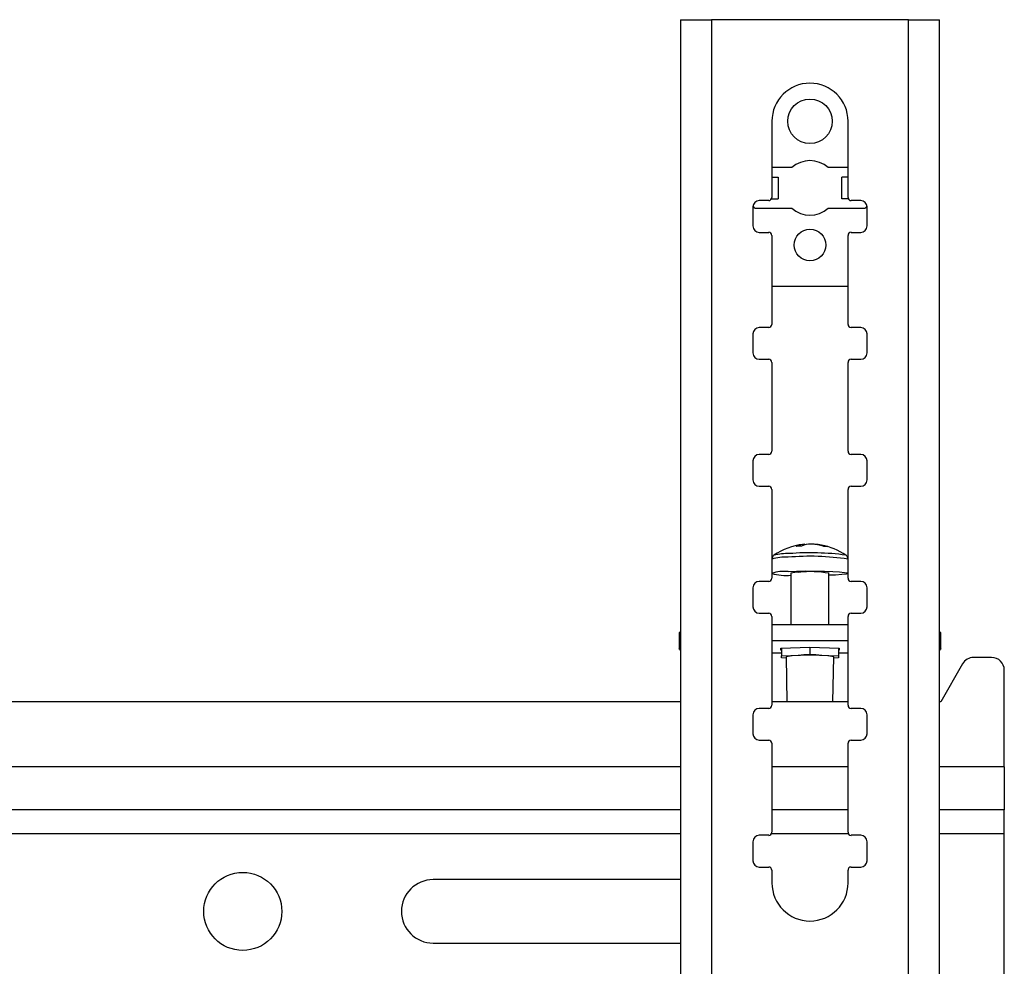
# Model space of a CAD drawing. Extents: x 5 to 292, y 5 to 205.
# Drawn here: x 39 to 43, y 133 to 137 of the extents above; entities that cross this region are included whole.
import ezdxf

# ---------------------------------------------------------------- set-up
doc = ezdxf.new("R2010")
doc.units = 0
doc.layers.get('0').update_dxf_attribs({"linetype": 'CONTINUOUS'})

msp = doc.modelspace()

# ---------------------------------------------------------------- linework, layer by layer
at = {"color": 7, "linetype": 'CONTINUOUS'}
for p, q in [((41.54271, 136.78477), (41.54271, 124.21334)), ((41.54271, 136.78477), (41.68271, 136.78477)), ((41.68271, 136.78477), (41.68271, 124.21334)), ((42.56842, 136.78477), (41.68271, 136.78477)), ((42.56842, 124.21334), (42.56842, 136.78477)), ((42.56842, 136.78477), (42.70842, 136.78477)), ((42.70842, 124.21334), (42.70842, 136.78477)), ((41.95414, 136.32762), (41.95414, 135.98477)), ((42.29699, 135.98477), (42.29699, 136.32762)), ((42.0435, 136.11905), (41.95414, 136.11905)), ((42.29699, 136.11905), (42.20763, 136.11905)), ((41.95414, 136.07619), (41.98178, 136.07619)), ((41.98178, 136.07619), (41.98178, 135.97905)), ((42.29699, 136.07619), (42.26935, 136.07619)), ((42.26935, 135.97905), (42.26935, 136.07619)), ((41.93985, 135.97048), (41.89699, 135.97048)), ((41.95294, 135.97905), (41.98178, 135.97905)), ((42.29819, 135.97905), (42.26935, 135.97905)), ((42.35414, 135.97048), (42.31128, 135.97048)), ((41.86842, 135.94191), (41.86842, 135.85619)), ((41.88271, 135.93619), (42.0435, 135.93619)), ((42.20763, 135.93619), (42.36842, 135.93619)), ((42.38271, 135.85619), (42.38271, 135.94191)), ((41.89699, 135.82762), (41.93985, 135.82762)), ((41.95414, 135.81334), (41.95414, 135.41334)), ((42.29699, 135.41334), (42.29699, 135.81334)), ((42.31128, 135.82762), (42.35414, 135.82762)), ((41.95414, 135.58477), (42.29699, 135.58477)), ((41.93985, 135.39905), (41.89699, 135.39905)), ((42.35414, 135.39905), (42.31128, 135.39905)), ((41.86842, 135.37048), (41.86842, 135.28477)), ((42.38271, 135.28477), (42.38271, 135.37048)), ((41.89699, 135.25619), (41.93985, 135.25619)), ((42.31128, 135.25619), (42.35414, 135.25619)), ((41.95414, 135.24191), (41.95414, 134.84191)), ((42.29699, 134.84191), (42.29699, 135.24191)), ((41.93985, 134.82762), (41.89699, 134.82762)), ((42.35414, 134.82762), (42.31128, 134.82762)), ((41.86842, 134.79905), (41.86842, 134.71334)), ((42.38271, 134.71334), (42.38271, 134.79905)), ((41.89699, 134.68477), (41.93985, 134.68477)), ((42.31128, 134.68477), (42.35414, 134.68477)), ((41.95414, 134.67048), (41.95414, 134.27048)), ((42.29699, 134.27048), (42.29699, 134.67048)), ((42.10292, 134.4233), (42.1032, 134.42056)), ((41.96359, 134.3742), (41.96427, 134.37458)), ((42.28712, 134.3744), (42.28744, 134.3742)), ((42.29695, 134.2928), (42.29695, 134.35644)), ((42.0398, 134.2928), (42.0398, 134.06167)), ((42.21123, 134.06167), (42.21123, 134.2928)), ((41.93985, 134.25619), (41.89699, 134.25619)), ((42.35414, 134.25619), (42.31128, 134.25619)), ((41.86842, 134.22762), (41.86842, 134.14191)), ((42.38271, 134.14191), (42.38271, 134.22762)), ((41.89699, 134.11334), (41.93985, 134.11334)), ((42.31128, 134.11334), (42.35414, 134.11334)), ((41.95414, 134.09905), (41.95414, 133.69905)), ((41.95414, 134.06167), (42.29699, 134.06167)), ((42.29699, 133.69905), (42.29699, 134.09905)), ((41.53699, 134.02421), (41.53699, 133.95292)), ((42.71414, 133.95292), (42.71414, 134.02421)), ((41.95414, 133.99037), (42.29699, 133.99037)), ((41.99695, 133.93374), (41.95414, 133.93374)), ((41.99438, 133.95597), (42.12552, 133.96059)), ((41.99438, 133.94672), (41.99438, 133.95597)), ((41.99695, 133.94663), (41.99438, 133.94672)), ((41.99695, 133.95606), (41.99695, 133.92128)), ((41.99695, 133.92128), (42.12552, 133.92581)), ((42.12552, 133.96059), (42.12552, 133.92581)), ((42.12552, 133.96059), (42.25666, 133.95597)), ((42.12552, 133.92581), (42.25409, 133.92128)), ((42.25409, 133.95606), (42.25409, 133.92128)), ((42.25409, 133.95606), (42.25409, 133.91222)), ((42.25666, 133.94672), (42.25409, 133.94663)), ((42.29699, 133.93374), (42.25409, 133.93374)), ((42.25666, 133.95597), (42.25666, 133.94672)), ((41.99695, 133.91222), (41.99695, 133.92128)), ((42.01847, 133.91146), (41.99695, 133.91222)), ((42.01837, 133.91674), (42.02192, 133.71388)), ((42.22911, 133.71388), (42.23266, 133.91674)), ((42.25409, 133.91222), (42.23257, 133.91146)), ((42.25409, 133.92128), (42.25409, 133.91222)), ((42.81264, 133.88509), (42.71481, 133.71388)), ((42.94338, 133.91388), (42.86226, 133.91388)), ((43.00052, 133.42102), (43.00052, 133.85674)), ((41.54271, 133.71388), (29.03994, 133.71388)), ((42.29699, 133.71388), (41.95414, 133.71388)), ((42.71481, 133.71388), (42.70842, 133.71388)), ((41.93985, 133.68477), (41.89699, 133.68477)), ((42.35414, 133.68477), (42.31128, 133.68477)), ((41.86842, 133.65619), (41.86842, 133.57048)), ((42.38271, 133.57048), (42.38271, 133.65619)), ((41.89699, 133.54191), (41.93985, 133.54191)), ((41.95414, 133.52762), (41.95414, 133.12762)), ((42.29699, 133.12762), (42.29699, 133.52762)), ((42.31128, 133.54191), (42.35414, 133.54191)), ((41.54271, 133.42102), (29.03994, 133.42102)), ((42.29699, 133.42102), (41.95414, 133.42102)), ((43.00052, 133.42102), (42.70842, 133.42102)), ((43.00052, 133.42102), (43.00052, 133.22816)), ((41.54271, 133.22816), (29.03994, 133.22816)), ((42.29699, 133.22816), (41.95414, 133.22816)), ((43.00052, 133.22816), (42.70842, 133.22816)), ((43.00052, 133.12102), (43.00052, 133.22816)), ((29.03994, 133.12102), (41.54271, 133.12102)), ((41.86842, 133.08477), (41.86842, 132.99905)), ((41.93985, 133.11334), (41.89699, 133.11334)), ((41.95252, 133.12102), (42.29861, 133.12102)), ((42.35414, 133.11334), (42.31128, 133.11334)), ((42.38271, 132.99905), (42.38271, 133.08477)), ((42.70842, 133.12102), (43.00052, 133.12102)), ((43.00052, 132.468), (43.00052, 133.12102)), ((41.89699, 132.97048), (41.93985, 132.97048)), ((41.95414, 132.95619), (41.95414, 132.89905)), ((42.29699, 132.89905), (42.29699, 132.95619)), ((42.31128, 132.97048), (42.35414, 132.97048)), ((41.54271, 132.91388), (40.42909, 132.91388)), ((40.42909, 132.62816), (41.54271, 132.62816))]:
    msp.add_line(p, q, dxfattribs=at)
at = {"color": 7, "linetype": 'CONTINUOUS', "flags": 128}
for points in [[(42.02669, 134.30135), (42.06463, 134.30259), (42.1064, 134.3032), (42.14936, 134.30317), (42.19083, 134.30248), (42.2282, 134.30118), (42.25911, 134.29936), (42.28163, 134.29713), (42.29434, 134.29462), (42.29644, 134.292), (42.2878, 134.28943), (42.26897, 134.28707), (42.24112, 134.28507), (42.21123, 134.28374)], [(41.54271, 133.94637), (41.54143, 133.94715), (41.5381, 133.95003), (41.53699, 133.95292), (41.5381, 133.95581), (41.54143, 133.95869), (41.54271, 133.95946)], [(42.70842, 133.95946), (42.7097, 133.95869), (42.71303, 133.95581), (42.71414, 133.95292), (42.71303, 133.95003), (42.7097, 133.94715), (42.70842, 133.94637)]]:
    msp.add_lwpolyline(points, dxfattribs=at)
at = {"color": 7, "linetype": 'CONTINUOUS'}
for centre, radius in [((42.12556, 136.32762), 0.1), ((42.12556, 135.77048), 0.07143), ((39.57195, 132.77102), 0.17571)]:
    msp.add_circle(centre, radius, dxfattribs=at)
for centre, radius, start, end in [((42.12556, 136.32762), 0.17143, 0, 180), ((42.12556, 136.02762), 0.12286, 48.08924, 131.91077), ((41.89699, 135.94191), 0.02857, 90, 180), ((41.93985, 135.98477), 0.01429, 270, 0), ((42.31128, 135.98477), 0.01429, 180, 270), ((42.35414, 135.94191), 0.02857, 0, 90), ((41.88271, 135.95048), 0.01429, 196.90733, 270), ((42.12556, 136.02762), 0.12286, 228.08922, 311.91076), ((42.36842, 135.95048), 0.01429, 270, 341.6684), ((41.89699, 135.85619), 0.02857, 180, 270), ((42.35414, 135.85619), 0.02857, 270, 0), ((41.93985, 135.81334), 0.01429, 0, 90), ((42.31128, 135.81334), 0.01429, 90, 180), ((41.89699, 135.37048), 0.02857, 90, 180), ((41.93985, 135.41334), 0.01429, 270, 0), ((42.31128, 135.41334), 0.01429, 180, 270), ((42.35414, 135.37048), 0.02857, 0, 90), ((41.89699, 135.28477), 0.02857, 180, 270), ((41.93985, 135.24191), 0.01429, 0, 90), ((42.31128, 135.24191), 0.01429, 90, 180), ((42.35414, 135.28477), 0.02857, 270, 0), ((41.89699, 134.79905), 0.02857, 90, 180), ((41.93985, 134.84191), 0.01429, 270, 0), ((42.31128, 134.84191), 0.01429, 180, 270), ((42.35414, 134.79905), 0.02857, 0, 90), ((41.89699, 134.71334), 0.02857, 180, 270), ((41.93985, 134.67048), 0.01429, 0, 90), ((42.31128, 134.67048), 0.01429, 90, 180), ((42.35414, 134.71334), 0.02857, 270, 0), ((42.12552, 134.1388), 0.28571, 96.41998, 124.52306), ((42.10416, 134.32892), 0.09439, 90.75568, 115.97172), ((42.08463, 134.19715), 0.21772, 89.18538, 95.74715), ((42.13135, 134.32066), 0.1038, 91.06379, 114.85064), ((42.12396, 134.2283), 0.19622, 70.96828, 88.40617), ((42.14334, 134.23548), 0.18741, 70.62533, 88.54047), ((42.12552, 134.1388), 0.28571, 55.47694, 79.5387), ((42.18756, 134.30704), 0.10675, 80.31755, 89.79152), ((42.02505, 134.11172), 0.2698, 88.56569, 103.02), ((42.12635, 133.23989), 1.12951, 81.31325, 95.06206), ((42.12647, 133.18035), 1.20481, 82.33717, 94.50661), ((42.01493, 134.14658), 0.21873, 86.91887, 106.13864), ((42.01493, 134.08294), 0.21873, 86.91887, 106.13864), ((42.01901, 134.5023), 0.21955, 252.81443, 275.43505), ((42.06898, 134.20135), 0.096, 85.74231, 107.69286), ((42.12949, 133.8468), 0.45344, 79.61413, 96.76117), ((41.89699, 134.22762), 0.02857, 90, 180), ((41.93985, 134.27048), 0.01429, 270, 0), ((42.31128, 134.27048), 0.01429, 180, 270), ((42.35414, 134.22762), 0.02857, 0, 90), ((41.89699, 134.14191), 0.02857, 180, 270), ((41.93985, 134.09905), 0.01429, 0, 90), ((42.31128, 134.09905), 0.01429, 90, 180), ((42.35414, 134.14191), 0.02857, 270, 0), ((41.54686, 134.02137), 0.01026, 113.84, 163.92182), ((42.70427, 134.02137), 0.01026, 16.07811, 66.15997), ((42.1255, 133.28322), 0.64252, 80.39905, 99.59722), ((42.86226, 133.85674), 0.05714, 90, 150.25512), ((42.94338, 133.85674), 0.05714, 0, 90), ((41.89699, 133.65619), 0.02857, 90, 180), ((41.93985, 133.69905), 0.01429, 270, 0), ((42.31128, 133.69905), 0.01429, 180, 270), ((42.35414, 133.65619), 0.02857, 0, 90), ((41.89699, 133.57048), 0.02857, 180, 270), ((42.35414, 133.57048), 0.02857, 270, 0), ((41.93985, 133.52762), 0.01429, 0, 90), ((42.31128, 133.52762), 0.01429, 90, 180), ((41.93985, 133.12762), 0.01429, 270, 0), ((42.31128, 133.12762), 0.01429, 180, 270), ((41.89699, 133.08477), 0.02857, 90, 180), ((42.35414, 133.08477), 0.02857, 0, 90), ((41.89699, 132.99905), 0.02857, 180, 270), ((42.35414, 132.99905), 0.02857, 270, 0), ((41.93985, 132.95619), 0.01429, 0, 90), ((42.31128, 132.95619), 0.01429, 90, 180), ((40.42909, 132.77102), 0.14286, 90, 270), ((42.12556, 132.89905), 0.17143, 180, 360)]:
    msp.add_arc(centre, radius, start, end, dxfattribs=at)
for points, knots in [([(41.96687, 134.376), (41.96656, 134.37588), (41.96503, 134.37531), (41.961, 134.37262), (41.95634, 134.36676), (41.95384, 134.36059), (41.95433, 134.35696), (41.95445, 134.35609)], [0, 0, 0, 0, 0.073632, 0.3634772, 0.6306482, 0.9110834, 1, 1, 1, 1]), ([(42.29653, 134.35658), (42.29658, 134.35819), (42.2967, 134.36236), (42.29374, 134.3682), (42.28964, 134.37277), (42.2867, 134.37484), (42.28557, 134.37536), (42.2855, 134.37539)], [0, 0, 0, 0, 0.1817166, 0.4727418, 0.7282021, 0.9847228, 1, 1, 1, 1])]:
    msp.add_open_spline(points, degree=3, knots=knots, dxfattribs=at)

doc.saveas('drawing.dxf')
